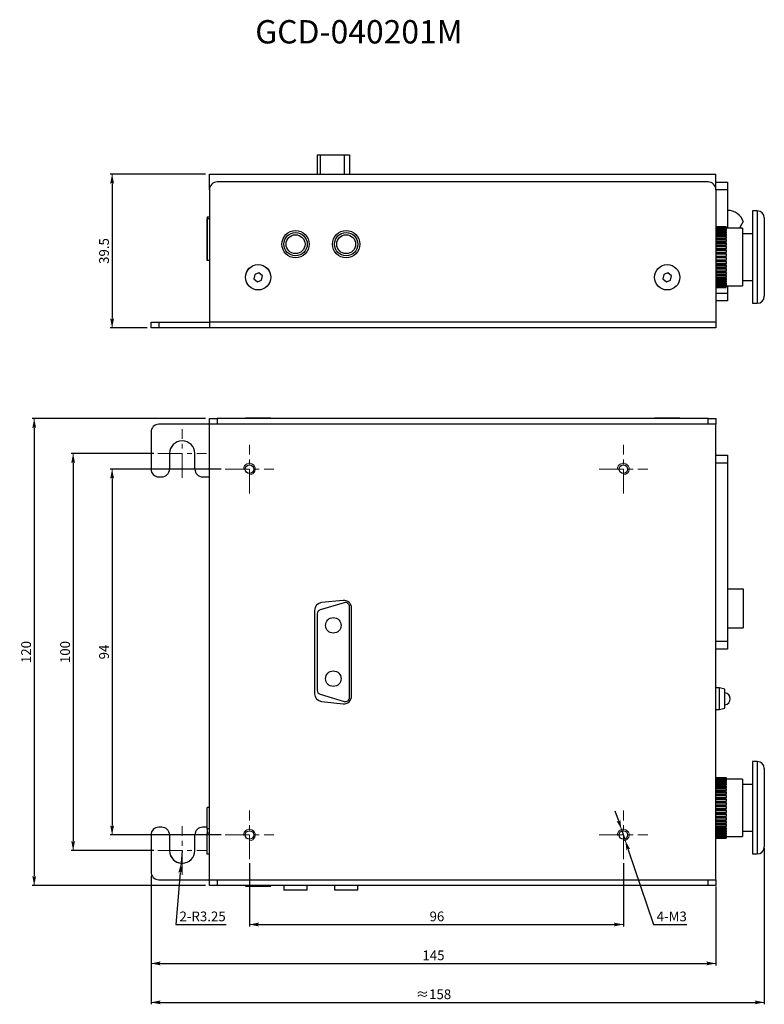
# Model space of a CAD drawing. Extents: x -368 to 272, y 0 to 469.
# Drawn here: x -368 to -177, y 216 to 469 of the extents above; entities that cross this region are included whole.
import ezdxf

# ---------------------------------------------------------------- set-up
doc = ezdxf.new("R2010")
doc.units = 0
doc.header["$LTSCALE"] = 5
doc.linetypes.add('CENTER', pattern=[2, 1.25, -0.25, 0.25, -0.25])
doc.layers.get('0').update_dxf_attribs({"color": 255, "linetype": 'CONTINUOUS', "lineweight": 30})
doc.layers.get('DEFPOINTS').update_dxf_attribs({"linetype": 'CONTINUOUS', "lineweight": 15})
for name, color, linetype, lineweight in [('1', 1, 'CONTINUOUS', 15), ('DIMENSION', 2, 'CONTINUOUS', 15), ('LINE_CENTER', 4, 'CENTER', 15)]:
    doc.layers.add(name, color=color, linetype=linetype, lineweight=lineweight)
doc.styles.get("Standard").update_dxf_attribs({"font": 'arial.ttf', "height": 2.5})
doc.styles.add('黑体 2.5', font='simhei.ttf', dxfattribs={"height": 2.5})
doc.dimstyles.new('SS$0', dxfattribs={"dimtxt": 3, "dimasz": 2.5, "dimexe": 0.5, "dimexo": 1, "dimgap": 0.8, "dimtad": 1, "dimdec": 3, "dimdsep": 46, "dimtxsty": 'Standard', "dimblk": '箭头', "dimcen": 5, "dimclrd": 256, "dimclre": 256, "dimclrt": 256, "dimadec": 0, "dimazin": 0, "dimtm": 1e-09, "dimtfac": 0.72, "dimtdec": 3, "dimtmove": 0, "dimatfit": 0, "dimfxl": 0, "dimtolj": 1, "dimtzin": 0, "dimarcsym": 0})
doc.dimstyles.new('SS$3', dxfattribs={"dimtxt": 3, "dimasz": 2.5, "dimexe": 0.5, "dimexo": 1, "dimgap": 0.8, "dimtad": 1, "dimtoh": 1, "dimdec": 3, "dimdsep": 46, "dimtxsty": 'Standard', "dimblk": '箭头', "dimcen": 5, "dimclrd": 256, "dimclre": 256, "dimclrt": 256, "dimadec": 0, "dimazin": 0, "dimtm": 1e-09, "dimtfac": 0.72, "dimtdec": 3, "dimtmove": 0, "dimatfit": 0, "dimfxl": 0, "dimtolj": 1, "dimtzin": 0, "dimarcsym": 0})
doc.dimstyles.new('SS$4', dxfattribs={"dimtxt": 3, "dimasz": 2.5, "dimexe": 0.5, "dimexo": 1, "dimgap": 0.8, "dimtad": 1, "dimtoh": 1, "dimdec": 3, "dimdsep": 46, "dimtxsty": 'Standard', "dimblk2": '箭头', "dimsah": 1, "dimcen": 5, "dimclrd": 256, "dimclre": 256, "dimclrt": 256, "dimadec": 0, "dimazin": 0, "dimtfac": 0.72, "dimtdec": 3, "dimtmove": 0, "dimatfit": 0, "dimfxl": 0, "dimtolj": 1, "dimtzin": 0, "dimarcsym": 0})

# ---------------------------------------------------------------- blocks, each defined once
blk = doc.blocks.new('箭头')
at = {"layer": 'DIMENSION'}
h = blk.add_hatch(color=256, dxfattribs=at)
h.paths.add_polyline_path([(-1, 0.2), (-0.85, 0), (0, 0)])
h.paths.add_polyline_path([(0, 0), (-0.85, 0), (-1, -0.2)])
blk.add_line((0, 0), (-1, 0), dxfattribs=at)
blk = doc.blocks.new('*D11')
at = {"layer": 'DEFPOINTS', "color": 0}
for p in [(-334.3, 250.42), (-189.3, 247.67), (-189.3, 226.92)]:
    blk.add_point(p, dxfattribs=at)
at = {"layer": 'DIMENSION', "lineweight": -2}
for p, q in [((-334.3, 249.42), (-334.3, 226.42)), ((-189.3, 246.67), (-189.3, 226.42)), ((-331.8, 226.92), (-191.8, 226.92))]:
    blk.add_line(p, q, dxfattribs=at)
at = {"layer": 'DIMENSION', "lineweight": -2, "xscale": 2.5, "yscale": 2.5, "zscale": 2.5, "rotation": 180}
blk.add_blockref('箭头', (-334.3, 226.92), dxfattribs=at)
at = {"layer": 'DIMENSION', "lineweight": -2, "xscale": 2.5, "yscale": 2.5, "zscale": 2.5}
blk.add_blockref('箭头', (-189.3, 226.92), dxfattribs=at)
at = {"layer": 'DIMENSION', "insert": (-261.8, 229), "char_height": 2.5, "attachment_point": 5}
blk.add_mtext('\\A1;145', dxfattribs=at)
blk = doc.blocks.new('*D12')
at = {"layer": 'DEFPOINTS', "color": 0}
for p in [(-319.3, 366.92), (-364.3, 246.92), (-319.3, 246.92)]:
    blk.add_point(p, dxfattribs=at)
at = {"layer": 'DIMENSION', "lineweight": -2}
for p, q in [((-320.3, 366.92), (-364.8, 366.92)), ((-364.3, 364.42), (-364.3, 249.42)), ((-320.3, 246.92), (-364.8, 246.92))]:
    blk.add_line(p, q, dxfattribs=at)
at = {"layer": 'DIMENSION', "lineweight": -2, "xscale": 2.5, "yscale": 2.5, "zscale": 2.5}
for p, rotation in [((-364.3, 366.92), 90), ((-364.3, 246.92), 270)]:
    blk.add_blockref('箭头', p, dxfattribs=dict(at, rotation=rotation))
at = {"layer": 'DIMENSION', "insert": (-366.38, 306.92), "char_height": 2.5, "attachment_point": 5, "rotation": 90}
blk.add_mtext('\\A1;120', dxfattribs=at)
blk = doc.blocks.new('*D13')
at = {"layer": 'DEFPOINTS', "color": 0}
for p in [(-309.05, 253.67), (-213.05, 253.67), (-213.05, 236.92)]:
    blk.add_point(p, dxfattribs=at)
at = {"layer": 'DIMENSION', "lineweight": -2}
for p, q in [((-309.05, 252.67), (-309.05, 236.42)), ((-213.05, 252.67), (-213.05, 236.42)), ((-306.55, 236.92), (-215.55, 236.92))]:
    blk.add_line(p, q, dxfattribs=at)
at = {"layer": 'DIMENSION', "lineweight": -2, "xscale": 2.5, "yscale": 2.5, "zscale": 2.5, "rotation": 180}
blk.add_blockref('箭头', (-309.05, 236.92), dxfattribs=at)
at = {"layer": 'DIMENSION', "lineweight": -2, "xscale": 2.5, "yscale": 2.5, "zscale": 2.5}
blk.add_blockref('箭头', (-213.05, 236.92), dxfattribs=at)
at = {"layer": 'DIMENSION', "insert": (-260.91, 239), "char_height": 2.5, "attachment_point": 5}
blk.add_mtext('\\A1;96', dxfattribs=at)
blk = doc.blocks.new('*D14')
at = {"layer": 'DEFPOINTS', "color": 0}
for p in [(-315.3, 353.92), (-344.3, 259.92), (-315.3, 259.92)]:
    blk.add_point(p, dxfattribs=at)
at = {"layer": 'DIMENSION', "lineweight": -2}
for p, q in [((-316.3, 353.92), (-344.8, 353.92)), ((-344.3, 351.42), (-344.3, 262.42)), ((-316.3, 259.92), (-344.8, 259.92))]:
    blk.add_line(p, q, dxfattribs=at)
at = {"layer": 'DIMENSION', "lineweight": -2, "xscale": 2.5, "yscale": 2.5, "zscale": 2.5}
for p, rotation in [((-344.3, 353.92), 90), ((-344.3, 259.92), 270)]:
    blk.add_blockref('箭头', p, dxfattribs=dict(at, rotation=rotation))
at = {"layer": 'DIMENSION', "insert": (-346.38, 306.92), "char_height": 2.5, "attachment_point": 5, "rotation": 90}
blk.add_mtext('\\A1;94', dxfattribs=at)
blk = doc.blocks.new('*D15')
at = {"layer": 'DEFPOINTS', "color": 0}
for p in [(-332.55, 357.92), (-354.3, 255.92), (-332.55, 255.92)]:
    blk.add_point(p, dxfattribs=at)
at = {"layer": 'DIMENSION', "lineweight": -2}
for p, q in [((-333.55, 357.92), (-354.8, 357.92)), ((-354.3, 355.42), (-354.3, 258.42)), ((-333.55, 255.92), (-354.8, 255.92))]:
    blk.add_line(p, q, dxfattribs=at)
at = {"layer": 'DIMENSION', "lineweight": -2, "xscale": 2.5, "yscale": 2.5, "zscale": 2.5}
for p, rotation in [((-354.3, 357.92), 90), ((-354.3, 255.92), 270)]:
    blk.add_blockref('箭头', p, dxfattribs=dict(at, rotation=rotation))
at = {"layer": 'DIMENSION', "insert": (-356.38, 306.92), "char_height": 2.5, "attachment_point": 5, "rotation": 90}
blk.add_mtext('\\A1;100', dxfattribs=at)
blk = doc.blocks.new('*D16')
at = {"layer": 'DEFPOINTS', "color": 0}
for p in [(-326.3, 255.92), (-326.59, 252.68)]:
    blk.add_point(p, dxfattribs=at)
at = {"layer": 'DIMENSION', "lineweight": -2}
for p, q in [((-326.3, 255.92), (-326.59, 252.68)), ((-326.8, 250.19), (-327.96, 236.92)), ((-327.96, 236.92), (-314.98, 236.92))]:
    blk.add_line(p, q, dxfattribs=at)
blk.add_arc((-326.3, 255.92), 3.25, 197.6295, 273.8163, dxfattribs=at)
at = {"layer": 'DIMENSION', "lineweight": -2, "xscale": 2.5, "yscale": 2.5, "zscale": 2.5, "rotation": 85.00159130595158}
blk.add_blockref('箭头', (-326.59, 252.68), dxfattribs=at)
at = {"layer": 'DIMENSION', "insert": (-321.07, 239), "char_height": 2.5, "attachment_point": 5}
blk.add_mtext('\\A1;2-R3.25', dxfattribs=at)
blk = doc.blocks.new('*D19')
at = {"layer": 'DEFPOINTS', "color": 0}
for p in [(-213.53, 261.34), (-212.57, 258.5)]:
    blk.add_point(p, dxfattribs=at)
at = {"layer": 'DIMENSION', "lineweight": -2}
for p, q in [((-214.33, 263.71), (-215.13, 266.08)), ((-213.53, 261.34), (-212.57, 258.5)), ((-211.78, 256.13), (-205.31, 236.92)), ((-205.31, 236.92), (-196.75, 236.92))]:
    blk.add_line(p, q, dxfattribs=at)
at = {"layer": 'DIMENSION', "lineweight": -2, "xscale": 2.5, "yscale": 2.5, "zscale": 2.5}
for p, rotation in [((-213.53, 261.34), 288.6109557170909), ((-212.57, 258.5), 108.6109557170909)]:
    blk.add_blockref('箭头', p, dxfattribs=dict(at, rotation=rotation))
at = {"layer": 'DIMENSION', "insert": (-200.63, 239), "char_height": 2.5, "attachment_point": 5}
blk.add_mtext('\\A1;4-M3', dxfattribs=at)
blk = doc.blocks.new('*D20')
at = {"layer": 'DEFPOINTS', "color": 0}
for p in [(-176.87, 257.53), (-334.3, 250.42), (-176.87, 216.92)]:
    blk.add_point(p, dxfattribs=at)
at = {"layer": 'DIMENSION', "lineweight": -2}
for p, q in [((-176.87, 256.53), (-176.87, 216.42)), ((-334.3, 249.42), (-334.3, 216.42)), ((-331.8, 216.92), (-179.37, 216.92))]:
    blk.add_line(p, q, dxfattribs=at)
at = {"layer": 'DIMENSION', "lineweight": -2, "xscale": 2.5, "yscale": 2.5, "zscale": 2.5, "rotation": 180}
blk.add_blockref('箭头', (-334.3, 216.92), dxfattribs=at)
at = {"layer": 'DIMENSION', "lineweight": -2, "xscale": 2.5, "yscale": 2.5, "zscale": 2.5}
blk.add_blockref('箭头', (-176.87, 216.92), dxfattribs=at)
at = {"layer": 'DIMENSION', "insert": (-261.8, 219), "char_height": 2.5, "attachment_point": 5}
blk.add_mtext('\\A1;≈158', dxfattribs=at)
blk = doc.blocks.new('*D21')
at = {"layer": 'DEFPOINTS', "color": 0}
for p in [(-319.3, 429.69), (-344.3, 390.19), (-334.3, 390.19)]:
    blk.add_point(p, dxfattribs=at)
at = {"layer": 'DIMENSION', "lineweight": -2}
for p, q in [((-320.3, 429.69), (-344.8, 429.69)), ((-344.3, 427.19), (-344.3, 392.69)), ((-335.3, 390.19), (-344.8, 390.19))]:
    blk.add_line(p, q, dxfattribs=at)
at = {"layer": 'DIMENSION', "lineweight": -2, "xscale": 2.5, "yscale": 2.5, "zscale": 2.5}
for p, rotation in [((-344.3, 429.69), 90), ((-344.3, 390.19), 270)]:
    blk.add_blockref('箭头', p, dxfattribs=dict(at, rotation=rotation))
at = {"layer": 'DIMENSION', "insert": (-346.38, 409.94), "char_height": 2.5, "attachment_point": 5, "rotation": 90}
blk.add_mtext('\\A1;39.5', dxfattribs=at)

msp = doc.modelspace()

# ---------------------------------------------------------------- linework, layer by layer
for p, q in [((-291.6532, 434.6907), (-291.6532, 429.6907)), ((-291.6532, 434.6907), (-290.9018, 434.6907)), ((-290.9018, 434.6907), (-284.7018, 434.6907)), ((-290.9018, 434.6907), (-290.9018, 429.6907)), ((-284.7018, 434.6907), (-283.3531, 434.6907)), ((-284.7018, 434.6907), (-284.7018, 429.6907)), ((-283.3531, 434.6907), (-283.3531, 429.6907)), ((-319.3032, 425.6907), (-319.3032, 429.6907)), ((-319.3032, 429.6907), (-189.3032, 429.6907)), ((-191.3031, 427.6907), (-317.3032, 427.6907)), ((-189.3032, 425.6907), (-189.3032, 429.6907)), ((-189.3032, 427.6407), (-186.3032, 427.6407)), ((-186.3032, 427.6407), (-186.3032, 425.6407)), ((-319.3032, 425.6907), (-319.3032, 391.6907)), ((-189.3032, 425.6907), (-189.3032, 391.6907)), ((-186.3032, 425.6407), (-189.3032, 425.6407)), ((-186.3032, 425.6407), (-186.3032, 415.7707)), ((-178.6729, 420.2707), (-179.8729, 420.2707)), ((-179.8729, 420.2707), (-179.8729, 408.3907)), ((-178.6729, 420.2707), (-178.6729, 408.3907)), ((-319.9032, 418.6907), (-319.9032, 418.1907)), ((-319.9032, 418.6907), (-319.9032, 418.6907)), ((-319.9032, 418.6907), (-319.9032, 418.1907)), ((-319.9032, 418.6907), (-319.3032, 418.6907)), ((-319.9032, 418.1907), (-319.9032, 407.4907)), ((-319.9031, 418.1907), (-319.9032, 418.1907)), ((-319.9031, 407.4907), (-319.9031, 418.1907)), ((-319.3032, 418.1907), (-319.9031, 418.1907)), ((-176.8729, 418.4707), (-176.8729, 408.3907)), ((-319.9032, 416.6907), (-319.9032, 410.9907)), ((-319.9031, 416.6907), (-319.9032, 416.6907)), ((-319.9031, 410.9907), (-319.9031, 416.6907)), ((-186.7032, 416.1907), (-189.3032, 416.1907)), ((-189.3032, 416.1871), (-186.7032, 416.1871)), ((-189.3032, 416.1602), (-186.7032, 416.1602)), ((-189.3032, 416.0957), (-186.7032, 416.0957)), ((-189.3032, 416.0125), (-186.7032, 416.0125)), ((-189.3032, 415.8829), (-186.7032, 415.8829)), ((-189.3032, 415.7446), (-186.7032, 415.7446)), ((-189.3032, 415.5519), (-186.7032, 415.5519)), ((-189.3032, 415.3607), (-186.7032, 415.3607)), ((-189.3032, 415.108), (-186.7032, 415.108)), ((-189.3032, 414.8669), (-186.7032, 414.8669)), ((-186.7032, 416.1907), (-186.7032, 416.1871)), ((-186.7032, 416.1602), (-186.7032, 416.1871)), ((-186.7032, 416.1602), (-186.7032, 416.0957)), ((-186.7032, 416.0125), (-186.7032, 416.0957)), ((-186.7032, 416.0125), (-186.7032, 415.8829)), ((-186.7032, 415.7446), (-186.7032, 415.8829)), ((-182.5031, 415.7707), (-186.7032, 415.7707)), ((-186.7032, 415.7446), (-186.7032, 415.5519)), ((-186.7032, 415.3607), (-186.7032, 415.5519)), ((-186.7032, 415.3607), (-186.7032, 415.108)), ((-186.7032, 414.8669), (-186.7032, 415.108)), ((-186.7032, 414.8669), (-186.7032, 414.5581)), ((-182.5031, 415.7707), (-182.5031, 401.0107)), ((-189.3032, 414.5581), (-186.7032, 414.5581)), ((-189.3032, 414.271), (-186.7032, 414.271)), ((-189.3032, 413.911), (-186.7032, 413.911)), ((-189.3032, 413.5824), (-186.7032, 413.5824)), ((-189.3032, 413.1768), (-186.7032, 413.1768)), ((-189.3032, 412.8414), (-186.7032, 412.8414)), ((-189.3032, 412.8119), (-186.7032, 412.8119)), ((-189.3032, 412.3671), (-186.7032, 412.3671)), ((-186.7032, 414.271), (-186.7032, 414.5581)), ((-186.7032, 414.271), (-186.7032, 413.911)), ((-186.7032, 413.5824), (-186.7032, 413.911)), ((-186.7032, 413.5824), (-186.7032, 413.1768)), ((-186.7032, 412.8414), (-186.7032, 413.1768)), ((-186.7032, 412.8119), (-186.7032, 412.8414)), ((-186.7032, 412.8119), (-186.7032, 412.3671)), ((-186.7032, 412.0386), (-186.7032, 412.3671)), ((-179.8729, 414.3907), (-182.5031, 414.3907)), ((-319.9032, 408.9907), (-319.9032, 410.9907)), ((-319.9032, 410.9907), (-319.9031, 410.9907)), ((-319.9031, 410.9907), (-319.9031, 408.9907)), ((-189.3032, 412.0386), (-186.7032, 412.0386)), ((-189.3032, 411.9716), (-186.7032, 411.9716)), ((-189.3032, 411.4948), (-186.7032, 411.4948)), ((-189.3032, 411.1782), (-186.7032, 411.1782)), ((-189.3032, 411.0749), (-186.7032, 411.0749)), ((-189.3032, 410.5734), (-186.7032, 410.5734)), ((-189.3032, 410.2738), (-186.7032, 410.2738)), ((-189.3032, 410.1358), (-186.7032, 410.1358)), ((-186.7032, 411.9716), (-186.7032, 412.0386)), ((-186.7032, 411.9716), (-186.7032, 411.4948)), ((-186.7032, 411.1782), (-186.7032, 411.4948)), ((-186.7032, 411.0749), (-186.7032, 411.1782)), ((-186.7032, 411.0749), (-186.7032, 410.5734)), ((-186.7032, 410.2738), (-186.7032, 410.5734)), ((-186.7032, 410.1358), (-186.7032, 410.2738)), ((-186.7032, 410.1358), (-186.7032, 409.6177)), ((-319.9032, 408.9907), (-319.9031, 408.9907)), ((-319.9032, 407.4907), (-319.9031, 407.4907)), ((-319.3032, 407.4907), (-319.9031, 407.4907)), ((-189.3032, 409.6177), (-186.7032, 409.6177)), ((-189.3032, 409.3397), (-186.7032, 409.3397)), ((-186.7032, 409.1692), (-189.3032, 409.1692)), ((-189.3032, 408.6426), (-186.7032, 408.6426)), ((-189.3032, 408.3907), (-186.7032, 408.3907)), ((-186.7032, 408.1904), (-189.3032, 408.1904)), ((-189.3032, 407.6635), (-186.7032, 407.6635)), ((-189.3032, 407.4417), (-186.7032, 407.4417)), ((-186.7032, 409.3397), (-186.7032, 409.6177)), ((-186.7032, 409.1692), (-186.7032, 409.3397)), ((-186.7032, 409.1692), (-186.7032, 408.6426)), ((-186.7032, 408.3907), (-186.7032, 408.6426)), ((-186.7032, 408.1904), (-186.7032, 408.3907)), ((-186.7032, 408.1904), (-186.7032, 407.6635)), ((-186.7032, 407.4417), (-186.7032, 407.6635)), ((-186.7032, 407.2147), (-186.7032, 407.4417)), ((-179.8729, 408.3907), (-179.8729, 396.5107)), ((-178.6729, 408.3907), (-178.6729, 396.5107)), ((-176.8729, 408.3907), (-176.8729, 398.3107)), ((-189.3032, 407.2147), (-186.7032, 407.2147)), ((-189.3032, 406.6959), (-186.7032, 406.6959)), ((-189.3032, 406.5076), (-186.7032, 406.5076)), ((-189.3032, 406.2575), (-186.7032, 406.2575)), ((-189.3032, 405.755), (-186.7032, 405.755)), ((-189.3032, 405.6032), (-186.7032, 405.6032)), ((-189.3032, 405.334), (-186.7032, 405.334)), ((-189.3032, 404.8557), (-186.7032, 404.8557)), ((-189.3032, 404.7428), (-186.7032, 404.7428)), ((-186.7032, 407.2147), (-186.7032, 406.6959)), ((-186.7032, 406.5076), (-186.7032, 406.6959)), ((-186.7032, 406.2575), (-186.7032, 406.5076)), ((-186.7032, 406.2575), (-186.7032, 405.755)), ((-186.7032, 405.6032), (-186.7032, 405.755)), ((-186.7032, 405.334), (-186.7032, 405.6032)), ((-186.7032, 405.334), (-186.7032, 404.8557)), ((-186.7032, 404.7428), (-186.7032, 404.8557)), ((-186.7032, 404.4587), (-186.7032, 404.7428)), ((-307.6953, 403.9163), (-307.8776, 402.7809)), ((-307.8776, 402.7809), (-306.9855, 402.0552)), ((-306.6208, 404.3261), (-307.6953, 403.9163)), ((-306.9855, 402.0552), (-305.911, 402.4651)), ((-305.7287, 403.6005), (-306.6208, 404.3261)), ((-305.911, 402.4651), (-305.7287, 403.6005)), ((-202.6953, 403.9163), (-202.8776, 402.7809)), ((-202.8776, 402.7809), (-201.9855, 402.0552)), ((-201.6208, 404.3261), (-202.6953, 403.9163)), ((-201.9855, 402.0552), (-200.911, 402.4651)), ((-200.7287, 403.6005), (-201.6208, 404.3261)), ((-200.911, 402.4651), (-200.7287, 403.6005)), ((-189.3032, 404.4587), (-186.7032, 404.4587)), ((-189.3032, 404.0121), (-186.7032, 404.0121)), ((-189.3032, 403.9399), (-186.7032, 403.9399)), ((-189.3032, 403.6454), (-186.7032, 403.6454)), ((-189.3032, 403.2376), (-186.7032, 403.2376)), ((-189.3032, 403.2073), (-186.7032, 403.2073)), ((-189.3032, 402.907), (-186.7032, 402.907)), ((-189.3032, 402.5444), (-186.7032, 402.5444)), ((-189.3032, 402.255), (-186.7032, 402.255)), ((-186.7032, 404.4587), (-186.7032, 404.0121)), ((-186.7032, 403.9399), (-186.7032, 404.0121)), ((-186.7032, 403.6454), (-186.7032, 403.9399)), ((-186.7032, 403.6454), (-186.7032, 403.2376)), ((-186.7032, 403.2073), (-186.7032, 403.2376)), ((-186.7032, 402.907), (-186.7032, 403.2073)), ((-186.7032, 402.907), (-186.7032, 402.5444)), ((-186.7032, 402.255), (-186.7032, 402.5444)), ((-186.7032, 402.255), (-186.7032, 401.9433)), ((-182.5031, 402.3907), (-179.8729, 402.3907)), ((-189.3032, 401.9433), (-186.7032, 401.9433)), ((-189.3032, 401.6998), (-186.7032, 401.6998)), ((-189.3032, 401.444), (-186.7032, 401.444)), ((-189.3032, 401.2501), (-186.7032, 401.2501)), ((-189.3032, 401.0542), (-186.7032, 401.0542)), ((-189.3032, 400.913), (-186.7032, 400.913)), ((-189.3032, 400.78), (-186.7032, 400.78)), ((-189.3032, 400.6938), (-186.7032, 400.6938)), ((-189.3032, 400.626), (-186.7032, 400.626)), ((-189.3032, 400.5961), (-186.7032, 400.5961)), ((-189.3032, 400.5907), (-186.7032, 400.5907)), ((-186.7032, 401.6998), (-186.7032, 401.9433)), ((-186.7032, 401.6998), (-186.7032, 401.444)), ((-186.7032, 401.2501), (-186.7032, 401.444)), ((-186.7032, 401.2501), (-186.7032, 401.0542)), ((-186.7032, 400.913), (-186.7032, 401.0542)), ((-186.7032, 401.0107), (-182.5031, 401.0107)), ((-186.7032, 400.913), (-186.7032, 400.78)), ((-186.7032, 400.6938), (-186.7032, 400.78)), ((-186.7032, 400.6938), (-186.7032, 400.626)), ((-186.7032, 400.5961), (-186.7032, 400.626)), ((-186.7032, 400.5961), (-186.7032, 400.5907)), ((-186.3032, 401.0107), (-186.3032, 399.1407)), ((-189.3032, 399.1407), (-186.3032, 399.1407)), ((-186.3032, 397.1407), (-189.3032, 397.1407)), ((-186.3032, 399.1407), (-186.3032, 397.1407)), ((-179.8729, 396.5107), (-178.6729, 396.5107)), ((-334.3031, 390.1907), (-334.3031, 391.6907)), ((-334.3031, 391.6907), (-332.3032, 391.6907)), ((-332.3032, 390.1907), (-334.3031, 390.1907)), ((-332.3032, 391.6907), (-332.3032, 390.1907)), ((-332.3032, 391.6907), (-319.3032, 391.6907)), ((-319.3032, 390.1907), (-332.3032, 390.1907)), ((-189.3032, 391.6907), (-319.3032, 391.6907)), ((-319.3032, 391.6907), (-319.3032, 390.1907)), ((-189.3032, 390.1907), (-319.3032, 390.1907)), ((-189.3032, 391.6907), (-189.3032, 390.1907)), ((-319.3032, 365.4204), (-319.3032, 366.9203)), ((-319.3032, 366.9203), (-317.3032, 366.9203)), ((-317.3032, 366.9203), (-317.3032, 365.4204)), ((-191.3031, 366.9203), (-317.3032, 366.9203)), ((-310.0631, 367.0303), (-310.0631, 366.9304)), ((-303.5432, 367.0303), (-310.0631, 367.0303)), ((-310.0631, 366.9304), (-310.0532, 366.9203)), ((-303.5432, 366.9304), (-310.0631, 366.9304)), ((-303.5531, 366.9203), (-303.5432, 366.9304)), ((-303.5432, 366.9304), (-303.5432, 367.0303)), ((-205.0631, 367.0303), (-205.0631, 366.9304)), ((-198.5432, 367.0303), (-205.0631, 367.0303)), ((-205.0631, 366.9304), (-205.0532, 366.9203)), ((-198.5432, 366.9304), (-205.0631, 366.9304)), ((-198.5532, 366.9203), (-198.5432, 366.9304)), ((-198.5432, 366.9304), (-198.5432, 367.0303)), ((-191.3031, 365.4204), (-191.3031, 366.9203)), ((-191.3031, 366.9203), (-189.3032, 366.9203)), ((-189.3032, 366.9203), (-189.3032, 365.4204)), ((-319.3032, 365.4204), (-332.3032, 365.4204)), ((-189.3032, 365.4204), (-319.3032, 365.4204)), ((-319.3032, 248.4204), (-319.3032, 365.4204)), ((-189.3032, 248.4204), (-189.3032, 365.4204)), ((-334.3031, 363.4203), (-334.3031, 353.9204)), ((-329.5531, 357.9204), (-329.5531, 353.9204)), ((-323.0532, 353.9204), (-323.0532, 357.9204)), ((-189.3032, 357.4704), (-186.3032, 357.4704)), ((-186.3032, 357.4704), (-186.3032, 355.4704)), ((-186.3032, 355.4704), (-189.3032, 355.4704)), ((-186.3032, 355.4704), (-186.3032, 309.6704)), ((-332.3032, 351.9204), (-331.5532, 351.9204)), ((-321.0532, 351.9204), (-319.3032, 351.9204)), ((-186.3032, 323.1704), (-182.3032, 323.1704)), ((-182.3032, 323.1704), (-182.3032, 313.1704)), ((-284.7018, 319.5889), (-290.9018, 317.7496)), ((-285.0125, 320.1878), (-290.5125, 319.6088)), ((-292.3032, 317.6198), (-292.3032, 296.2209)), ((-291.6532, 316.743), (-291.6532, 297.0978)), ((-283.3531, 295.2584), (-283.3531, 318.5823)), ((-282.8031, 295.6419), (-282.8031, 318.1988)), ((-186.3032, 313.1704), (-182.3032, 313.1704)), ((-189.3032, 309.6704), (-186.3032, 309.6704)), ((-186.3032, 309.6704), (-186.3032, 307.6704)), ((-186.3032, 307.6704), (-189.3032, 307.6704)), ((-290.9018, 296.0911), (-284.7018, 294.2518)), ((-188.3802, 297.6892), (-189.3032, 297.6892)), ((-186.965, 297.3816), (-188.3802, 297.6892)), ((-188.3802, 292.1515), (-188.3802, 297.6892)), ((-186.965, 292.4592), (-186.965, 297.3816)), ((-290.5125, 294.2319), (-285.0125, 293.6529)), ((-189.3032, 292.1515), (-188.3802, 292.1515)), ((-188.3802, 292.1515), (-186.965, 292.4592)), ((-178.6729, 278.8004), (-179.8729, 278.8004)), ((-179.8729, 278.8004), (-179.8729, 255.0404)), ((-178.6729, 278.8004), (-178.6729, 255.0404)), ((-176.8729, 277.0004), (-176.8729, 256.8404)), ((-189.3032, 274.7178), (-186.7032, 274.7178)), ((-189.3032, 274.6864), (-186.7032, 274.6864)), ((-189.3032, 274.6312), (-186.7032, 274.6312)), ((-189.3032, 274.534), (-186.7032, 274.534)), ((-189.3032, 274.423), (-186.7032, 274.423)), ((-189.3032, 274.2616), (-186.7032, 274.2616)), ((-189.3032, 274.0965), (-186.7032, 274.0965)), ((-189.3032, 273.8733), (-186.7032, 273.8733)), ((-189.3032, 273.6568), (-186.7032, 273.6568)), ((-189.3032, 273.3754), (-186.7032, 273.3754)), ((-186.7032, 274.7178), (-186.7032, 274.6864)), ((-186.7032, 274.6312), (-186.7032, 274.6864)), ((-186.7032, 274.6312), (-186.7032, 274.534)), ((-186.7032, 274.423), (-186.7032, 274.534)), ((-186.7032, 274.423), (-186.7032, 274.2616)), ((-182.5031, 274.3004), (-186.7032, 274.3004)), ((-186.7032, 274.0965), (-186.7032, 274.2616)), ((-186.7032, 274.0965), (-186.7032, 273.8733)), ((-186.7032, 273.6568), (-186.7032, 273.8733)), ((-186.7032, 273.6568), (-186.7032, 273.3754)), ((-186.7032, 273.1109), (-186.7032, 273.3754)), ((-182.5031, 274.3004), (-182.5031, 266.9204)), ((-189.3032, 273.1109), (-186.7032, 273.1109)), ((-189.3032, 272.7758), (-186.7032, 272.7758)), ((-189.3032, 272.4673), (-186.7032, 272.4673)), ((-189.3032, 272.0837), (-186.7032, 272.0837)), ((-189.3032, 271.747), (-186.7032, 271.747)), ((-189.3032, 271.7363), (-186.7032, 271.7363)), ((-189.3032, 271.3103), (-186.7032, 271.3103)), ((-189.3032, 270.9777), (-186.7032, 270.9777)), ((-189.3032, 270.9293), (-186.7032, 270.9293)), ((-186.7032, 273.1109), (-186.7032, 272.7758)), ((-186.7032, 272.4673), (-186.7032, 272.7758)), ((-186.7032, 272.4673), (-186.7032, 272.0837)), ((-186.7032, 271.747), (-186.7032, 272.0837)), ((-186.7032, 271.7363), (-186.7032, 271.747)), ((-186.7032, 271.7363), (-186.7032, 271.3103)), ((-186.7032, 270.9777), (-186.7032, 271.3103)), ((-186.7032, 270.9293), (-186.7032, 270.9777)), ((-186.7032, 270.9293), (-186.7032, 270.4676)), ((-179.8729, 272.9204), (-182.5031, 272.9204)), ((-189.3032, 270.4676), (-186.7032, 270.4676)), ((-189.3032, 270.1444), (-186.7032, 270.1444)), ((-189.3032, 270.0591), (-186.7032, 270.0591)), ((-189.3032, 269.569), (-186.7032, 269.569)), ((-189.3032, 269.2603), (-186.7032, 269.2603)), ((-189.3032, 269.1394), (-186.7032, 269.1394)), ((-189.3032, 268.6286), (-186.7032, 268.6286)), ((-189.3032, 268.3392), (-186.7032, 268.3392)), ((-189.3032, 268.1847), (-186.7032, 268.1847)), ((-186.7032, 270.1444), (-186.7032, 270.4676)), ((-186.7032, 270.0591), (-186.7032, 270.1444)), ((-186.7032, 270.0591), (-186.7032, 269.569)), ((-186.7032, 269.2603), (-186.7032, 269.569)), ((-186.7032, 269.1394), (-186.7032, 269.2603)), ((-186.7032, 269.1394), (-186.7032, 268.6286)), ((-186.7032, 268.3392), (-186.7032, 268.6286)), ((-186.7032, 268.1847), (-186.7032, 268.3392)), ((-186.7032, 268.1847), (-186.7032, 267.6613)), ((-319.3032, 266.9703), (-319.9032, 266.9703)), ((-319.9032, 261.4703), (-319.9032, 266.9703)), ((-189.3032, 267.6613), (-186.7032, 267.6613)), ((-189.3032, 267.3958), (-186.7032, 267.3958)), ((-189.3032, 267.2101), (-186.7032, 267.2101)), ((-189.3032, 266.6822), (-186.7032, 266.6822)), ((-189.3032, 266.4449), (-186.7032, 266.4449)), ((-189.3032, 266.2308), (-186.7032, 266.2308)), ((-189.3032, 265.707), (-186.7032, 265.707)), ((-186.7032, 267.3958), (-186.7032, 267.6613)), ((-186.7032, 267.2101), (-186.7032, 267.3958)), ((-186.7032, 267.2101), (-186.7032, 266.6822)), ((-186.7032, 266.4449), (-186.7032, 266.6822)), ((-186.7032, 266.2308), (-186.7032, 266.4449)), ((-186.7032, 266.2308), (-186.7032, 265.707)), ((-186.7032, 265.5015), (-186.7032, 265.707)), ((-182.5031, 266.9204), (-182.5031, 259.5404)), ((-189.3032, 265.5015), (-186.7032, 265.5015)), ((-189.3032, 265.2625), (-186.7032, 265.2625)), ((-189.3032, 264.7508), (-186.7032, 264.7508)), ((-189.3032, 264.5805), (-186.7032, 264.5805)), ((-189.3032, 264.3203), (-186.7032, 264.3203)), ((-189.3032, 263.8289), (-186.7032, 263.8289)), ((-189.3032, 263.6963), (-186.7032, 263.6963)), ((-189.3032, 263.4191), (-186.7032, 263.4191)), ((-186.7032, 265.2625), (-186.7032, 265.5015)), ((-186.7032, 265.2625), (-186.7032, 264.7508)), ((-186.7032, 264.5805), (-186.7032, 264.7508)), ((-186.7032, 264.3203), (-186.7032, 264.5805)), ((-186.7032, 264.3203), (-186.7032, 263.8289)), ((-186.7032, 263.6963), (-186.7032, 263.8289)), ((-186.7032, 263.4191), (-186.7032, 263.6963)), ((-186.7032, 263.4191), (-186.7032, 262.9558)), ((-331.5532, 261.9204), (-332.3032, 261.9204)), ((-319.9032, 261.9204), (-321.0532, 261.9204)), ((-319.3032, 261.4703), (-319.9032, 261.4703)), ((-319.9032, 261.4703), (-319.9032, 260.4703)), ((-189.3032, 262.9558), (-186.7032, 262.9558)), ((-189.3032, 262.863), (-186.7032, 262.863)), ((-189.3032, 262.5732), (-186.7032, 262.5732)), ((-189.3032, 262.1451), (-186.7032, 262.1451)), ((-189.3032, 262.0937), (-186.7032, 262.0937)), ((-189.3032, 261.7957), (-186.7032, 261.7957)), ((-189.3032, 261.4098), (-186.7032, 261.4098)), ((-189.3032, 261.4006), (-186.7032, 261.4006)), ((-189.3032, 261.0992), (-186.7032, 261.0992)), ((-189.3032, 260.7614), (-186.7032, 260.7614)), ((-186.7032, 262.863), (-186.7032, 262.9558)), ((-186.7032, 262.5732), (-186.7032, 262.863)), ((-186.7032, 262.5732), (-186.7032, 262.1451)), ((-186.7032, 262.0937), (-186.7032, 262.1451)), ((-186.7032, 261.7957), (-186.7032, 262.0937)), ((-186.7032, 261.7957), (-186.7032, 261.4098)), ((-186.7032, 261.4006), (-186.7032, 261.4098)), ((-186.7032, 261.0992), (-186.7032, 261.4006)), ((-186.7032, 261.0992), (-186.7032, 260.7614)), ((-186.7032, 260.4944), (-186.7032, 260.7614)), ((-182.5031, 260.9204), (-179.8729, 260.9204)), ((-334.3031, 259.9204), (-334.3031, 250.4204)), ((-329.5531, 259.9204), (-329.5531, 255.9204)), ((-323.0532, 255.9204), (-323.0532, 259.9204)), ((-319.9032, 260.4703), (-319.3032, 260.4703)), ((-319.9031, 254.9703), (-319.9032, 260.4703)), ((-189.3032, 260.4944), (-186.7032, 260.4944)), ((-189.3032, 260.2101), (-186.7032, 260.2101)), ((-189.3032, 259.9909), (-186.7032, 259.9909)), ((-189.3032, 259.7646), (-186.7032, 259.7646)), ((-189.3032, 259.5968), (-186.7032, 259.5968)), ((-189.3032, 259.432), (-186.7032, 259.432)), ((-189.3032, 259.3181), (-186.7032, 259.3181)), ((-189.3032, 259.2175), (-186.7032, 259.2175)), ((-186.7032, 259.1593), (-189.3032, 259.1593)), ((-189.3032, 259.1244), (-186.7032, 259.1244)), ((-186.7032, 259.1229), (-189.3032, 259.1229)), ((-186.7032, 260.4944), (-186.7032, 260.2101)), ((-186.7032, 259.9909), (-186.7032, 260.2101)), ((-186.7032, 259.9909), (-186.7032, 259.7646)), ((-186.7032, 259.5968), (-186.7032, 259.7646)), ((-186.7032, 259.5968), (-186.7032, 259.432)), ((-186.7032, 259.5404), (-182.5031, 259.5404)), ((-186.7032, 259.3181), (-186.7032, 259.432)), ((-186.7032, 259.3181), (-186.7032, 259.2175)), ((-186.7032, 259.1593), (-186.7032, 259.2175)), ((-186.7032, 259.1593), (-186.7032, 259.1244)), ((-186.7032, 259.1229), (-186.7032, 259.1244)), ((-319.3032, 254.9703), (-319.9031, 254.9703)), ((-179.8729, 255.0404), (-178.6729, 255.0404)), ((-332.3032, 248.4204), (-319.3032, 248.4204)), ((-319.3032, 248.4204), (-189.3032, 248.4204)), ((-319.3032, 246.9204), (-319.3032, 248.4204)), ((-317.3032, 248.4204), (-317.3032, 246.9204)), ((-191.3031, 246.9204), (-191.3031, 248.4204)), ((-189.3032, 248.4204), (-189.3032, 246.9204)), ((-317.3032, 246.9204), (-319.3032, 246.9204)), ((-191.3031, 246.9204), (-317.3032, 246.9204)), ((-310.0532, 246.9204), (-310.0631, 246.9104)), ((-310.0631, 246.9104), (-310.0631, 246.8104)), ((-310.0631, 246.9104), (-303.5432, 246.9104)), ((-310.0631, 246.8104), (-303.5432, 246.8104)), ((-303.5432, 246.9104), (-303.5531, 246.9204)), ((-303.5432, 246.8104), (-303.5432, 246.9104)), ((-300.2031, 246.9204), (-300.2031, 245.7704)), ((-294.2031, 245.7704), (-300.2031, 245.7704)), ((-294.2031, 245.7704), (-294.2031, 246.9204)), ((-287.2031, 246.9204), (-287.2031, 245.7704)), ((-281.2032, 245.7704), (-287.2031, 245.7704)), ((-281.2032, 245.7704), (-281.2032, 246.9204)), ((-189.3032, 246.9204), (-191.3031, 246.9204))]:
    msp.add_line(p, q)
at = {"flags": 128}
msp.add_lwpolyline([(-182.3032, 417.5093), (-183.1552, 416.009), (-183.2782, 415.7707)], dxfattribs=at)
for centre, radius in [((-297.2031, 411.6907), 3.5), ((-284.2031, 411.6907), 3.5), ((-297.2031, 411.6907), 3), ((-297.2031, 411.6907), 2.4264), ((-284.2031, 411.6907), 3), ((-284.2031, 411.6907), 2.4264), ((-306.8031, 403.1907), 3.26), ((-306.8031, 403.1907), 3.25), ((-201.8031, 403.1907), 3.25), ((-309.0531, 353.9204), 1.1), ((-213.0531, 353.9204), 1.1), ((-287.5031, 313.7704), 2), ((-287.5031, 300.0704), 2), ((-309.0531, 259.9204), 1.1), ((-213.0531, 259.9204), 1.1)]:
    msp.add_circle(centre, radius)
for centre, radius, start, end in [((-317.3032, 425.6907), 2, 90, 180), ((-191.3031, 425.6907), 2, 0, 90), ((-186.3031, 416.1736), 4.2171, 18.465943, 90), ((-178.6729, 418.4707), 1.8, 0, 90), ((-178.6729, 398.3107), 1.8, 270, 0), ((-332.3031, 363.4204), 2, 90, 180), ((-326.3031, 357.9204), 3.25, 0, 180), ((-332.3031, 353.9204), 2, 180, 270), ((-331.5531, 353.9204), 2, 270, 0), ((-321.0532, 353.9204), 2, 180, 270), ((-290.3031, 317.6198), 2, 96.009006, 180), ((-284.8031, 318.1988), 2, 0, 96.009006), ((-284.4031, 318.5823), 1.05, 0, 106.524033), ((-290.6031, 316.743), 1.05, 106.524033, 180), ((-290.3031, 296.2209), 2, 180, 263.990994), ((-290.6031, 297.0978), 1.05, 180, 253.475967), ((-187.1496, 294.9204), 1.5382, 276.892103, 83.107897), ((-284.8031, 295.6419), 2, 263.990994, 0), ((-284.4031, 295.2584), 1.05, 253.475967, 0), ((-178.6729, 277.0004), 1.8, 0, 90), ((-332.3031, 259.9204), 2, 90, 180), ((-331.5531, 259.9204), 2, 0, 90), ((-321.0532, 259.9204), 2, 90, 180), ((-326.3031, 255.9204), 3.25, 180, 0), ((-178.6729, 256.8404), 1.8, 270, 0), ((-332.3031, 250.4204), 2, 180, 270)]:
    msp.add_arc(centre, radius, start, end)
at = {"layer": '1', "color": 10}
for centre in [(-309.0531, 353.9204), (-213.0531, 353.9204), (-309.0531, 259.9204), (-213.0531, 259.9204)]:
    msp.add_arc(centre, 1.5, 270, 184.944372, dxfattribs=at)
at = {"layer": 'LINE_CENTER'}
for p, q in [((-326.3031, 351.6704), (-326.3031, 364.1704)), ((-309.0531, 347.6704), (-309.0531, 360.1704)), ((-213.0531, 347.6704), (-213.0531, 360.1704)), ((-332.5531, 357.9204), (-320.0531, 357.9204)), ((-315.3031, 353.9204), (-302.8031, 353.9204)), ((-219.3031, 353.9204), (-206.8031, 353.9204)), ((-309.0531, 253.6704), (-309.0531, 266.1704)), ((-213.0531, 253.6704), (-213.0531, 266.1704)), ((-326.3031, 249.6704), (-326.3031, 262.1704)), ((-315.3031, 259.9204), (-302.8031, 259.9204)), ((-219.3031, 259.9204), (-206.8031, 259.9204)), ((-332.5531, 255.9204), (-320.0531, 255.9204))]:
    msp.add_line(p, q, dxfattribs=at)

# ---------------------------------------------------------------- texts
at = {"layer": 'DIMENSION', "insert": (-307.5533, 469.2606), "char_height": 6, "width": 100.839796, "attachment_point": 1, "style": '黑体 2.5'}
msp.add_mtext('GCD-040201M', dxfattribs=at)

# ---------------------------------------------------------------- dimensions: what is measured, and where the dimension line sits
at = {"layer": 'DIMENSION'}
for base, p1, p2, picture, middle in [((-344.3031, 390.1907), (-319.3032, 429.6907), (-334.3031, 390.1907), '*D21', (-344.3031, 409.9407)), ((-364.3031, 246.9204), (-319.3032, 366.9203), (-319.3032, 246.9204), '*D12', (-364.3031, 306.9204)), ((-344.3031, 259.9204), (-315.3031, 353.9204), (-315.3031, 259.9204), '*D14', (-344.3031, 306.9204))]:
    dim = msp.add_linear_dim(base=base, p1=p1, p2=p2, angle=90, dimstyle='SS$0', dxfattribs=at)
    dim.commit()
    dim.dimension.update_dxf_attribs({"geometry": picture, "text_midpoint": middle, "dimtype": 160})
dim = msp.add_linear_dim(base=(-354.3031, 255.9204), p1=(-332.5531, 357.9204), p2=(-332.5531, 255.9204), angle=90, text='100', dimstyle='SS$0', dxfattribs=at)
dim.commit()
dim.dimension.update_dxf_attribs({"geometry": '*D15', "text_midpoint": (-354.3031, 306.9204), "dimtype": 160})
dim = msp.add_diameter_dim_2p(p1=(-213.5319, 261.3419), p2=(-212.5744, 258.4988), text='4-M3', dimstyle='SS$3', dxfattribs=at)
dim.commit()
dim.dimension.update_dxf_attribs({"geometry": '*D19', "text_midpoint": (-200.6309, 236.9204), "dimtype": 163})
dim = msp.add_linear_dim(base=(-176.8729, 216.9204), p1=(-334.3031, 250.4204), p2=(-176.8729, 257.5329), text='≈158', dimstyle='SS$0', dxfattribs=at)
dim.commit()
dim.dimension.update_dxf_attribs({"geometry": '*D20', "text_midpoint": (-261.8032, 216.9204), "dimtype": 160})
dim = msp.add_radius_dim(center=(-326.3031, 255.9204), mpoint=(-326.5863, 252.6827), text='2-<>', dimstyle='SS$4', dxfattribs=at)
dim.commit()
dim.dimension.update_dxf_attribs({"geometry": '*D16', "text_midpoint": (-321.0735, 236.9204), "dimtype": 164})
for base, p1, p2, picture, middle in [((-213.0531, 236.9204), (-309.0531, 253.6704), (-213.0531, 253.6704), '*D13', (-260.9053, 236.9204)), ((-189.3032, 226.9204), (-334.3031, 250.4204), (-189.3032, 247.6704), '*D11', (-261.8032, 226.9204))]:
    dim = msp.add_linear_dim(base=base, p1=p1, p2=p2, dimstyle='SS$0', dxfattribs=at)
    dim.commit()
    dim.dimension.update_dxf_attribs({"geometry": picture, "text_midpoint": middle, "dimtype": 160})

doc.saveas('drawing.dxf')
